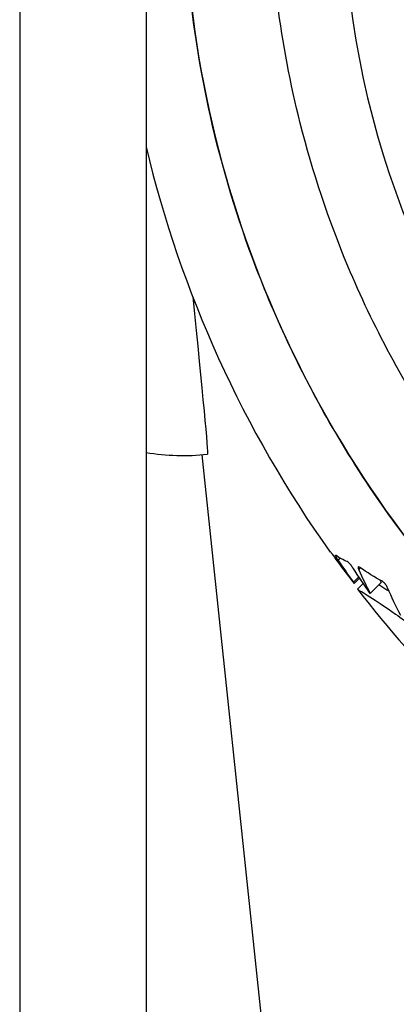
# Model space of a CAD drawing. Units: millimetres. Extents: x 52858.56 to 52864.02, y 12600.23 to 12606.71.
# Drawn here: x 52861.28 to 52861.3, y 12602.94 to 12603.01 of the extents above; entities that cross this region are included whole.
import ezdxf

# ---------------------------------------------------------------- set-up
doc = ezdxf.new("R2010")
doc.units = ezdxf.units.MM
doc.layers.add('s-VIS', color=7, linetype='Continuous')

msp = doc.modelspace()

# ---------------------------------------------------------------- linework, layer by layer
at = {"layer": 's-VIS'}
for p, q in [((52861.27580323196, 12604.31853337687), (52861.27580323196, 12602.83853337687)), ((52861.28393033933, 12603.12435295923), (52861.28393033933, 12602.83853337687)), ((52861.30001829378, 12602.85915442847), (52861.28754176325, 12602.97768135988)), ((52861.29578102464, 12602.97143794113), (52861.29578154525, 12602.97143846173)), ((52861.29599092935, 12602.97117431914), (52861.29599557175, 12602.97117896154)), ((52861.29628380843, 12602.97088787853), (52861.2964173354, 12602.97102140551)), ((52861.297610655, 12602.97028189768), (52861.29772659747, 12602.97039784013)), ((52861.29725669399, 12602.96948583854), (52861.29760488374, 12602.96983402829)), ((52861.29731172467, 12602.96940188669), (52861.29766087959, 12602.96975104164)), ((52861.29752640721, 12602.96903441508), (52861.2978967001, 12602.96940470798)), ((52861.29834653118, 12602.96875778885), (52861.29905363796, 12602.96946489563))]:
    msp.add_line(p, q, dxfattribs=at)
for centre, radius, start, end in [((52861.35377531031, 12603.01388769372), 0.05714999999999883, 54.04953553348009, 300.0000000798995), ((52861.35700948741, 12603.01493992915), 0.07513689542069688, 193.440121665403, 215.3967498491174), ((52861.28630669707, 12602.99263042713), 0.01500000000015742, 260.8845773925649, 276.0079386146154), ((52861.35700948741, 12603.01493992915), 0.07513689541997277, 217.6588306022515, 225.0000000000737)]:
    msp.add_arc(centre, radius, start, end, dxfattribs=at)
at = {"layer": 's-VIS', "extrusion": (-2.279448345875931e-15, -2.962708916349884e-16, -1)}
msp.add_ellipse((52861.28630669707, 12602.99263042713), major_axis=(0.001569993863604765, -0.01491761104427879), ratio=0.008291961922898855, start_param=-1.243165877232228, end_param=6.378231276471524e-12, dxfattribs=at)
at = {"layer": 's-VIS'}
for points, knots in [([(52861.40517522078, 12602.96323866188), (52861.40170300805, 12602.96000393057), (52861.39790393512, 12602.95712025123), (52861.39385464241, 12602.95464579635), (52861.39007102382, 12602.95233369046), (52861.38606921085, 12602.95037882795), (52861.38191974196, 12602.94881566563), (52861.37804251971, 12602.94735506239), (52861.37403656665, 12602.94623637139), (52861.36996357374, 12602.94547681975), (52861.36615780989, 12602.94476710229), (52861.36229363646, 12602.94437086133), (52861.35842303903, 12602.94429342722), (52861.35480639147, 12602.94422107356), (52861.35118421133, 12602.94442698783), (52861.34759906577, 12602.94490874991), (52861.34424914161, 12602.94535890359), (52861.34093159639, 12602.946049829), (52861.33768048439, 12602.9469744337), (52861.33464267787, 12602.94783837508), (52861.331662897, 12602.94890628374), (52861.32876785743, 12602.95016858508), (52861.32406412732, 12602.95221951555), (52861.31958486242, 12602.95478476534), (52861.3154356113, 12602.95780388712), (52861.31125866011, 12602.96084316431), (52861.30741647939, 12602.96434218623), (52861.30400080985, 12602.96821740581), (52861.301027936, 12602.97159025521), (52861.29837801323, 12602.97524762571), (52861.29609905626, 12602.97912324848), (52861.29411553549, 12602.98249644882), (52861.29241289166, 12602.98603475419), (52861.29101452613, 12602.98968953402), (52861.28979743993, 12602.99287052074), (52861.28881074908, 12602.99613963355), (52861.288064737, 12602.99946280185), (52861.28741543537, 12603.00235516602), (52861.28694838592, 12603.00528843137), (52861.28666727893, 12603.00823942226), (52861.28618385319, 12603.0133143048), (52861.2862517727, 12603.01844152226), (52861.28686945844, 12603.02350182183), (52861.28732892738, 12603.02726595354), (52861.28809205141, 12603.03099297792), (52861.28914897911, 12603.03463477973), (52861.29054612746, 12603.0394488624), (52861.29245742365, 12603.04411355271), (52861.29483987673, 12603.04852392462), (52861.29628304663, 12603.05119550548), (52861.29789865393, 12603.05377392204), (52861.299673307, 12603.05623780156), (52861.3014051306, 12603.05864221785), (52861.30328839087, 12603.0609375452), (52861.30530822016, 12603.06310566251)], [0, 0, 0, 0, 0.06561000000000002, 0.06561000000000002, 0.06561000000000002, 0.1269153279, 0.1269153279, 0.1269153279, 0.1841984132364811, 0.1841984132364811, 0.1841984132364811, 0.2377231553440355, 0.2377231553440355, 0.2377231553440355, 0.2877361391219134, 0.2877361391219134, 0.2877361391219134, 0.3344677710341246, 0.3344677710341246, 0.3344677710341246, 0.3781333405765757, 0.3781333405765757, 0.3781333405765757, 0.4490791945314128, 0.4490791945314128, 0.4490791945314128, 0.52049867753858, 0.52049867753858, 0.52049867753858, 0.5826595838095272, 0.5826595838095272, 0.5826595838095272, 0.6367621634660856, 0.6367621634660856, 0.6367621634660856, 0.6838510703223601, 0.6838510703223601, 0.6838510703223601, 0.724835532856211, 0.724835532856211, 0.724835532856211, 0.7953173950892072, 0.7953173950892072, 0.7953173950892072, 0.8477457166328993, 0.8477457166328993, 0.8477457166328993, 0.9170504967122616, 0.9170504967122616, 0.9170504967122616, 0.9590318369546988, 0.9590318369546988, 0.9590318369546988, 1, 1, 1, 1]), ([(52861.30530822016, 12603.06310566251), (52861.2993612206, 12603.05672213232), (52861.29464758433, 12603.04929205006), (52861.28798783245, 12603.03264953581), (52861.28627064205, 12603.02352100004), (52861.28643202208, 12603.00511952144), (52861.28830904963, 12602.99602250678), (52861.29542430655, 12602.97910795968), (52861.30057602515, 12602.97144382715), (52861.30704470528, 12602.96497514702)], [-108.9832281643409, -108.9832281643409, -108.9832281643409, -108.9832281643409, -82.80983801929537, -82.80983801929537, -55.20655867953029, -55.20655867953029, -27.60327933976518, -27.60327933976518, -0.1560449359330534, -0.1560449359330534, -0.1560449359330534, -0.1560449359330534]), ([(52861.40127104367, 12602.96714283899), (52861.40020900382, 12602.96615935784), (52861.39911100237, 12602.96520839401), (52861.39579607981, 12602.96252677501), (52861.39348891105, 12602.96089510013), (52861.38872223488, 12602.95796936046), (52861.38626602526, 12602.95667054766), (52861.38295351939, 12602.95517944412), (52861.382151896, 12602.95483782605), (52861.3790883738, 12602.95360405641), (52861.3767683736, 12602.95281709799), (52861.37166916587, 12602.95140409111), (52861.36887549176, 12602.95082343166), (52861.36291051568, 12602.94998653955), (52861.3597344739, 12602.94977736461), (52861.35437868076, 12602.94981250704), (52861.35216536414, 12602.94993909511), (52861.34775217766, 12602.95041957438), (52861.34555243326, 12602.95077349055), (52861.34150619992, 12602.9516394087), (52861.33965340904, 12602.95212228515), (52861.33642637516, 12602.95311648617), (52861.33504036334, 12602.95359548402), (52861.33307388251, 12602.95434991673), (52861.33247615022, 12602.95458948599), (52861.33121047672, 12602.95511861653), (52861.33054169222, 12602.95541147094), (52861.32862629885, 12602.95628897204), (52861.32739043832, 12602.95690314834), (52861.32430983944, 12602.95855858396), (52861.32249053682, 12602.95965351675), (52861.31896750282, 12602.962015901), (52861.31726384856, 12602.96328330076), (52861.31481287478, 12602.96529909878), (52861.31401326761, 12602.96599011304), (52861.31284178745, 12602.96705319271), (52861.31245594637, 12602.96741197775), (52861.31169384262, 12602.96813804329), (52861.31131757997, 12602.96850532368), (52861.31094623096, 12602.96887667269), (52861.3094608349, 12602.97036206875), (52861.30804058971, 12602.97192632524), (52861.30535285903, 12602.97519429031), (52861.30408545928, 12602.97689794455), (52861.30172307548, 12602.98042097785), (52861.30062814308, 12602.98224027974), (52861.29862524931, 12602.98596746289), (52861.29771730566, 12602.98787524419), (52861.295667014, 12602.99277951563), (52861.2946388471, 12602.99585919323), (52861.29320502675, 12603.00154258946), (52861.29271737286, 12603.00412283703), (52861.29205719035, 12603.00931102407), (52861.2918846272, 12603.01191868436), (52861.29186150876, 12603.01544199091), (52861.2918752996, 12603.01637349265), (52861.29201287022, 12603.0201589508), (52861.29230547245, 12603.02301980003), (52861.29317777311, 12603.02815422929), (52861.293693572, 12603.03043765749), (52861.29496370778, 12603.03492507236), (52861.29571795782, 12603.03712892211), (52861.2970007395, 12603.04031414409), (52861.29744672112, 12603.04134423818), (52861.2990807455, 12603.04486502883), (52861.30040595956, 12603.0473028415), (52861.30338402495, 12603.0520331974), (52861.30504225312, 12603.05432193005), (52861.30760267433, 12603.05741426042), (52861.30839634343, 12603.05832024666), (52861.30921239725, 12603.05920148541)], [-199.9538262264417, -199.9538262264417, -199.9538262264417, -199.9538262264417, -195.5780923677003, -195.5780923677003, -187.1278096555739, -187.1278096555739, -178.8103790457929, -178.8103790457929, -176.1813628226885, -176.1813628226885, -168.8264463738925, -168.8264463738925, -160.3099319342122, -160.3099319342122, -150.779879586279, -150.779879586279, -144.1188805922122, -144.1188805922122, -137.45787660768, -137.45787660768, -131.7289963746681, -131.7289963746681, -127.3221654261974, -127.3221654261974, -125.3783963498358, -125.3783963498358, -123.1750973608232, -123.1750973608232, -119.0280292954491, -119.0280292954491, -112.6776572507168, -112.6776572507168, -106.3272851819688, -106.3272851819688, -103.1520991475949, -103.1520991475949, -101.5645061304079, -101.5645061304079, -99.97691311322087, -99.97691311322087, -99.97691311322087, -93.62654104453738, -93.62654104453738, -87.27616897585388, -87.27616897585388, -80.92579942635885, -80.92579942635885, -74.57542987686382, -74.57542987686382, -64.85660983080477, -64.85660983080477, -57.01527573903429, -57.01527573903429, -49.17394664036661, -49.17394664036661, -46.3639985727955, -46.3639985727955, -37.76463281295305, -37.76463281295305, -30.76854561297819, -30.76854561297819, -23.77246340386692, -23.77246340386692, -20.38799673461101, -20.38799673461101, -12.0853761395924, -12.0853761395924, -3.63081120319772, -3.63081120319772, 0, 0, 0, 0]), ([(52861.29578059738, 12602.97143751655), (52861.29578629207, 12602.97143325326), (52861.2957968507, 12602.97142225085), (52861.29582742399, 12602.9713868888), (52861.29584753559, 12602.97136230689), (52861.29589231958, 12602.97130549893), (52861.29591601792, 12602.97127468403), (52861.29595738128, 12602.9712197234), (52861.29597403263, 12602.97119732289), (52861.29599092935, 12602.97117431914)], [0.32906358996795, 0.32906358996795, 0.32906358996795, 0.32906358996795, 0.4743324674658524, 0.4743324674658524, 0.6258990448878579, 0.6258990448878579, 0.7622352115707804, 0.7622352115707804, 0.8494383948791129, 0.8494383948791129, 0.8494383948791129, 0.8494383948791129]), ([(52861.29609703135, 12602.97103915894), (52861.29609517457, 12602.97104177619), (52861.2960933137, 12602.97104439585), (52861.29608146913, 12602.97106104907), (52861.29607139744, 12602.97107511417), (52861.29605075681, 12602.97110374464), (52861.29604020069, 12602.9711182844), (52861.29601439829, 12602.97115357368), (52861.29599922332, 12602.97117411261), (52861.29595040569, 12602.97123948569), (52861.29591833161, 12602.97128130748), (52861.29586566659, 12602.97134790964), (52861.29584448817, 12602.97137376905), (52861.29580925521, 12602.9714147321), (52861.29579603868, 12602.97142870551), (52861.29578417217, 12602.97143835391), (52861.2957817057, 12602.9714393573), (52861.29578102464, 12602.97143794113)], [0.8578464429877024, 0.8578464429877024, 0.8578464429877024, 0.8578464429877024, 0.8675387954883861, 0.8675387954883861, 0.9194140545502346, 0.9194140545502346, 0.9733917186302679, 0.9733917186302679, 1.051657453209124, 1.051657453209124, 1.229650386142447, 1.229650386142447, 1.382318701556719, 1.382318701556719, 1.544485675039518, 1.544485675039518, 1.634825919797651, 1.634825919797651, 1.634825919797651, 1.634825919797651]), ([(52861.29614820591, 12602.97119030109), (52861.29613265761, 12602.97120439564), (52861.29612029547, 12602.97121362113), (52861.29610036742, 12602.97122288276), (52861.29609528799, 12602.97121957481), (52861.296097725, 12602.97119597295), (52861.29610590963, 12602.97117501007), (52861.29613386031, 12602.97112009115), (52861.29615252847, 12602.97108760987), (52861.29619400064, 12602.9710207047), (52861.29621517417, 12602.97098810861), (52861.296246178, 12602.97094217036), (52861.29625435586, 12602.97093020006), (52861.29626963454, 12602.97090809635), (52861.29627667576, 12602.97089800583), (52861.29628380843, 12602.97088787853)], [0.3285521002868974, 0.3285521002868974, 0.3285521002868974, 0.3285521002868974, 0.4572438336617578, 0.4572438336617578, 0.6215442441642709, 0.6215442441642709, 0.7947256244994572, 0.7947256244994572, 0.9554540658015696, 0.9554540658015696, 1.086156092483233, 1.086156092483233, 1.131408690397907, 1.131408690397907, 1.168968101933101, 1.168968101933101, 1.168968101933101, 1.168968101933101]), ([(52861.29723512618, 12602.97038943992), (52861.29723464343, 12602.97039025293), (52861.297234159, 12602.97039106706), (52861.29721806545, 12602.97041805573), (52861.29720084002, 12602.97044514923), (52861.29717211157, 12602.97048772632), (52861.29716151831, 12602.97050294658), (52861.29714198266, 12602.9705301691), (52861.29713316018, 12602.9705421725), (52861.29711442983, 12602.97056705287), (52861.29710451604, 12602.97057988245), (52861.29708430288, 12602.97060535748), (52861.29707402229, 12602.97061796391), (52861.29704904107, 12602.97064774638), (52861.29703439815, 12602.97066448832), (52861.29699563063, 12602.97070688182), (52861.29697220914, 12602.97073041014), (52861.29693478382, 12602.9707643293), (52861.29692009654, 12602.97077642868), (52861.2968948878, 12602.97079479793), (52861.29688414933, 12602.97080153078), (52861.29687463871, 12602.9708063142)], [0.1589776964125738, 0.1589776964125738, 0.1589776964125738, 0.1589776964125738, 0.162136556706912, 0.162136556706912, 0.2635529599222342, 0.2635529599222342, 0.3197043237466961, 0.3197043237466961, 0.364389662516873, 0.364389662516873, 0.4132267074919288, 0.4132267074919288, 0.4631681408577101, 0.4631681408577101, 0.5345589087528023, 0.5345589087528023, 0.6552104748523533, 0.6552104748523533, 0.7427871382351741, 0.7427871382351741, 0.8202256321401588, 0.8202256321401588, 0.8202256321401588, 0.8202256321401588]), ([(52861.29767682136, 12602.97043232865), (52861.29766194578, 12602.97044228195), (52861.29764821192, 12602.97044993213), (52861.29761514049, 12602.97046397972), (52861.29759865592, 12602.9704658798), (52861.29757406051, 12602.97045576115), (52861.29756735167, 12602.97044219546), (52861.29756693898, 12602.97040688499), (52861.29756993388, 12602.97038894538), (52861.29758330039, 12602.97034297743), (52861.29759499941, 12602.97031386278), (52861.297610655, 12602.97028189768)], [0.04324932661931741, 0.04324932661931741, 0.04324932661931741, 0.04324932661931741, 0.1271607428016428, 0.1271607428016428, 0.267872200608109, 0.267872200608109, 0.4249044004220313, 0.4249044004220313, 0.5347575695271739, 0.5347575695271739, 0.6672893769747698, 0.6672893769747698, 0.6672893769747698, 0.6672893769747698]), ([(52861.29890817268, 12602.96931943036), (52861.29894559584, 12602.96929567957), (52861.29898448385, 12602.96927090168), (52861.29918089997, 12602.9691454324), (52861.29935782884, 12602.96903135093), (52861.29955329152, 12602.96890290836)], [3.477634450680275, 3.477634450680275, 3.477634450680275, 3.477634450680275, 3.811131274375886, 3.811131274375886, 5.100900378939916, 5.100900378939916, 5.100900378939916, 5.100900378939916]), ([(52861.29945940943, 12602.96911535992), (52861.29944584498, 12602.96915250074), (52861.29942632751, 12602.96919333063), (52861.29938858601, 12602.96925778142), (52861.29937429913, 12602.96928013183), (52861.29934976312, 12602.96931543549), (52861.29934030161, 12602.96932842816), (52861.29932300928, 12602.96935109778), (52861.29931532611, 12602.96936082372), (52861.2992992764, 12602.96938043923), (52861.29929090973, 12602.96939029589), (52861.29927238837, 12602.96941131925), (52861.2992622102, 12602.96942237006), (52861.2992335113, 12602.96945214186), (52861.29921491273, 12602.96946985151), (52861.2991720003, 12602.96950710531), (52861.29914812535, 12602.9695250845), (52861.29912552276, 12602.96953941071)], [2.257520494645451e-06, 2.257520494645451e-06, 2.257520494645451e-06, 2.257520494645451e-06, 0.1579430883486392, 0.1579430883486392, 0.2404091191916303, 0.2404091191916303, 0.2889306601424595, 0.2889306601424595, 0.3261415889234595, 0.3261415889234595, 0.3651403240089096, 0.3651403240089096, 0.4112208396127672, 0.4112208396127672, 0.4938923839934746, 0.4938923839934746, 0.6035027644056011, 0.6035027644056011, 0.6035027644056011, 0.6035027644056011]), ([(52861.29753525725, 12602.9690289419), (52861.29758684246, 12602.96899661048), (52861.29785662579, 12602.96883256796), (52861.29873486039, 12602.96827155768), (52861.29930105832, 12602.96790229784), (52861.30070569147, 12602.96692049385), (52861.30155318557, 12602.96629539847), (52861.30294004913, 12602.96516502749), (52861.30344318979, 12602.96473498793), (52861.30416723176, 12602.96408050044), (52861.30438796314, 12602.96387620967), (52861.30479408676, 12602.96349103584), (52861.30497962348, 12602.96331140821), (52861.30516349154, 12602.96312964748)], [0.0003675755765938993, 0.0003675755765938993, 0.0003675755765938993, 0.0003675755765938993, 3.811131274375886, 3.811131274375886, 7.25847019813077, 7.25847019813077, 11.01508660534927, 11.01508660534927, 13.08536013176734, 13.08536013176734, 13.99667648550426, 13.99667648550426, 14.77257908839521, 14.77257908839521, 14.77257908839521, 14.77257908839521])]:
    msp.add_open_spline(points, degree=3, knots=knots, dxfattribs=at)
for points in [[(52861.29578102464, 12602.97143794113), (52861.29576760763, 12602.97142460795), (52861.29576088137, 12602.9714179656), (52861.29576084653, 12602.97141801465)], [(52861.29599092935, 12602.97117431914), (52861.29642239205, 12602.97057699274), (52861.29686270512, 12602.96998611705), (52861.29731172467, 12602.96940188669)], [(52861.29725669399, 12602.96948583854), (52861.29686340295, 12602.9699985431), (52861.29647681633, 12602.97051636035), (52861.29609703135, 12602.97103915894)], [(52861.29687463871, 12602.9708063142), (52861.29660928871, 12602.97090930085), (52861.29636699224, 12602.97103749437), (52861.29614820591, 12602.97119030109)], [(52861.29628380843, 12602.97088787853), (52861.2966005159, 12602.97041501916), (52861.29692484224, 12602.9699476174), (52861.29725669399, 12602.96948583854)], [(52861.29834653118, 12602.96875778885), (52861.29796744668, 12602.96929558958), (52861.29759693851, 12602.96983953496), (52861.29723512618, 12602.97038943992)], [(52861.29912552276, 12602.96953941071), (52861.29862274207, 12602.96981228489), (52861.29813960306, 12602.97011031596), (52861.29767682136, 12602.97043232865)], [(52861.297610655, 12602.97028189768), (52861.2978381886, 12602.96976165797), (52861.29808357727, 12602.96925339973), (52861.29834653118, 12602.96875778885)], [(52861.29765099522, 12602.96974115725), (52861.29772929173, 12602.96962551874), (52861.29780797737, 12602.96951015203), (52861.29788705102, 12602.96939505889)], [(52861.29896936386, 12602.9696253231), (52861.29899725162, 12602.96957170139), (52861.2990253431, 12602.96951822529), (52861.29905363796, 12602.96946489563)], [(52861.30030092944, 12602.96735169282), (52861.30000215138, 12602.967927822), (52861.29972151147, 12602.9685159255), (52861.29945940943, 12602.96911535992)], [(52861.29752640721, 12602.96903441508), (52861.29752640986, 12602.96903441933), (52861.29752936004, 12602.96903258975), (52861.29753525725, 12602.9690289419)]]:
    msp.add_open_spline(points, degree=3, dxfattribs=at)

doc.saveas('drawing.dxf')
